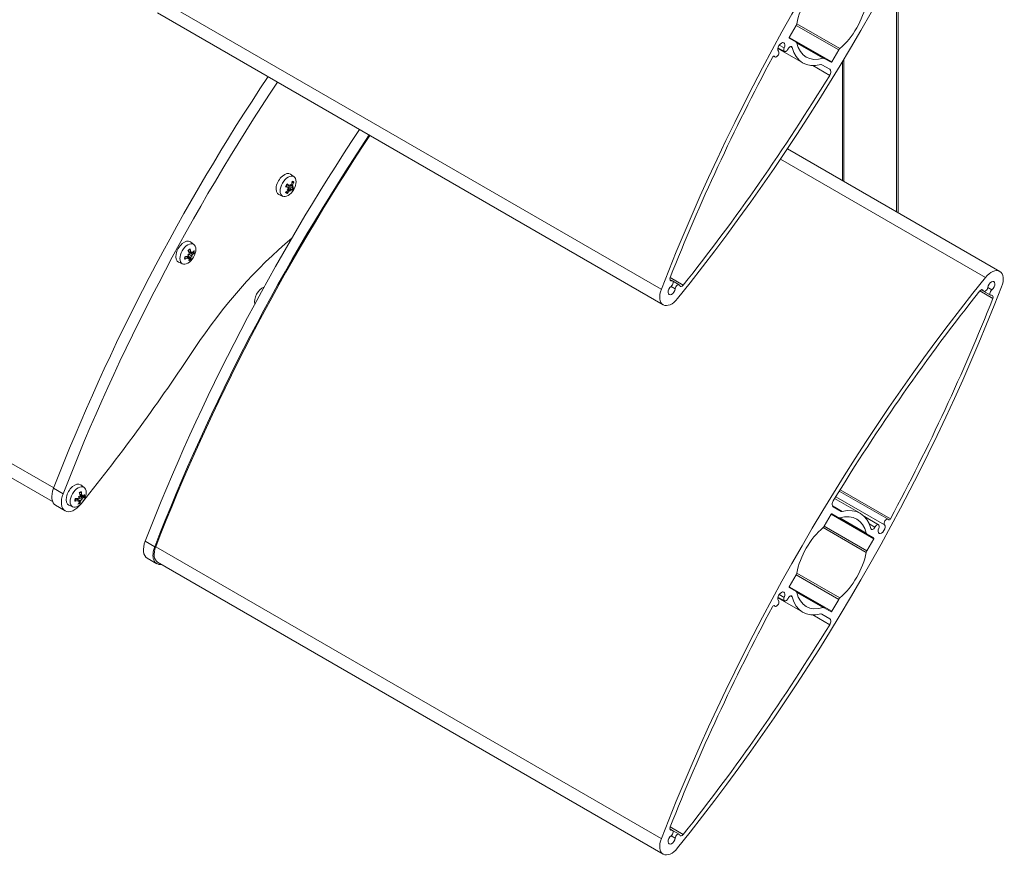
# Model space of a CAD drawing. Units: millimetres. Extents: x 141 to 7879, y 203 to 11423.
# Drawn here: x 4334 to 4626, y 809 to 1057 of the extents above; entities that cross this region are included whole.
import ezdxf

# ---------------------------------------------------------------- set-up
doc = ezdxf.new("R2010")
doc.units = ezdxf.units.MM
doc.layers.add('sichtbar (schmall)', color=5, linetype='Continuous', lineweight=13)

msp = doc.modelspace()

# ---------------------------------------------------------------- linework, layer by layer
at = {"layer": 'sichtbar (schmall)'}
for p, q in [((3636.98, 1326.3), (4343.82, 918.2)), ((3637.54, 1321.7), (4343.5, 914.11)), ((4594.75, 999.99), (4594.75, 1074.13)), ((4594.31, 1000.24), (4594.31, 1073.3)), ((4374.13, 1064), (4524.39, 977.25)), ((4374.7, 1059.4), (4524.96, 972.64)), ((4562.41, 1052.12), (4564.46, 1055.67)), ((4564.46, 1055.67), (4577.11, 1048.37)), ((4564.64, 1056.16), (4577.44, 1048.77)), ((4562.41, 1052.12), (4575.06, 1044.81)), ((4564.46, 1050.7), (4562.41, 1051.89)), ((4564.46, 1050.7), (4572.8, 1045.88)), ((4559.02, 1048.82), (4566.46, 1044.52)), ((4559.06, 1049.05), (4560.98, 1047.94)), ((4559.43, 1049.82), (4560.91, 1048.96)), ((4562.8, 1049.41), (4563.3, 1049.11)), ((4564.64, 1050.42), (4572.47, 1045.9)), ((4577.11, 1048.37), (4575.06, 1044.81)), ((4557.79, 1046.5), (4558.14, 1046.3)), ((4557.87, 1046.51), (4558.01, 1046.42)), ((4574.86, 1044.7), (4572.8, 1045.88)), ((4578.19, 1009.55), (4578.19, 1044.82)), ((4578.61, 1009.31), (4578.61, 1045.53)), ((4569.4, 1043.73), (4574.42, 1040.83)), ((4572.07, 1043.99), (4574.45, 1042.62)), ((4572.08, 1043.99), (4574.45, 1042.62)), ((4561.84, 1018.99), (4624.96, 982.55)), ((4559.77, 1015.91), (4620.69, 980.73)), ((4415.26, 1010.67), (4414.23, 1011.43)), ((4413.53, 1007.46), (4412.92, 1007.9)), ((4413.57, 1007.44), (4412.93, 1007.91)), ((4413.81, 1007.96), (4413.13, 1008.27)), ((4413.86, 1007.93), (4413.13, 1008.26)), ((4413.58, 1007.02), (4413.48, 1007.09)), ((4413.82, 1006.53), (4413.53, 1006.69)), ((4414.1, 1006.73), (4413.55, 1007.13)), ((4414.47, 1006.93), (4413.6, 1007.57)), ((4414.76, 1007.42), (4413.77, 1007.86)), ((4414.22, 1008.14), (4414.11, 1008.19)), ((4414.74, 1007.84), (4414.11, 1008.12)), ((4414.77, 1008.19), (4414.48, 1008.36)), ((4411.91, 1004.86), (4410.73, 1005.38)), ((4385.47, 990.58), (4384.43, 991.33)), ((4383.7, 986.67), (4383.18, 987)), ((4383.91, 986.7), (4383.42, 987.06)), ((4384.18, 986.59), (4383.5, 987.08)), ((4383.65, 987.64), (4383.78, 987.59)), ((4384.61, 986.73), (4383.72, 987.15)), ((4384.51, 988.23), (4383.81, 988.58)), ((4384.59, 988.07), (4383.91, 988.37)), ((4385.04, 987.57), (4384.15, 988.19)), ((4384.86, 987.95), (4384.63, 988.06)), ((4384.99, 987.09), (4384.78, 987.18)), ((4382.11, 984.76), (4380.94, 985.28)), ((4527.02, 980.71), (4530.91, 978.46)), ((4526.92, 980.15), (4527.69, 979.71)), ((4526.95, 980.01), (4527.41, 979.74)), ((4527.3, 978.09), (4528.51, 977.4)), ((4527.7, 979.7), (4529.7, 978.55)), ((4621.41, 977.8), (4622.61, 977.1)), ((4619, 976.73), (4622.89, 974.48)), ((4619.44, 977.09), (4620.21, 976.65)), ((4619.44, 977.09), (4622.22, 975.49)), ((4619.58, 977.14), (4620.04, 976.88)), ((4352.86, 918.35), (4351.83, 919.11)), ((4343.78, 918.08), (4346.61, 916.45)), ((4352.05, 916.03), (4351.54, 916.29)), ((4352.12, 915.82), (4351.6, 916.05)), ((4352.33, 915.62), (4351.63, 915.93)), ((4577.28, 917.26), (4591.78, 908.89)), ((4577.53, 917.67), (4592.48, 909.03)), ((4344.39, 913.02), (4347.22, 911.38)), ((4349.51, 912.54), (4348.33, 913.06)), ((4351.05, 914.59), (4350.33, 915.07)), ((4351.23, 914.59), (4350.56, 915.07)), ((4351.86, 914.38), (4350.88, 914.85)), ((4351.19, 915.64), (4351.28, 915.53)), ((4351.44, 914.39), (4351.27, 914.51)), ((4352.39, 915.15), (4351.62, 915.69)), ((4352.25, 914.64), (4352.08, 914.78)), ((4575.9, 915.03), (4583.46, 910.67)), ((4576.23, 915.57), (4590.71, 907.21)), ((4572.8, 906.83), (4574.86, 910.38)), ((4574.86, 910.38), (4587.51, 903.08)), ((4575.05, 910.5), (4577.11, 909.31)), ((4575.05, 910.5), (4585.45, 904.49)), ((4575.05, 910.5), (4587.51, 903.31)), ((4575.06, 910.5), (4577.11, 909.31)), ((4575.22, 912.86), (4578.15, 911.17)), ((4577.84, 911.2), (4575.46, 912.57)), ((4577.44, 909.29), (4585.27, 904.77)), ((4584.73, 909.68), (4588.93, 907.25)), ((4586.12, 907.54), (4587.86, 906.54)), ((4572.47, 906.42), (4585.27, 899.03)), ((4572.8, 906.83), (4585.45, 899.52)), ((4585.45, 904.49), (4587.51, 903.31)), ((4371, 902.36), (4373.83, 900.73)), ((4587.51, 903.08), (4585.45, 899.52)), ((4374.13, 900.7), (4524.39, 813.95)), ((4371.62, 897.3), (4374.45, 895.66)), ((4374.7, 896.1), (4524.96, 809.35)), ((4564.64, 892.86), (4577.44, 885.48)), ((4562.41, 888.82), (4564.46, 892.37)), ((4564.46, 892.37), (4577.11, 885.07)), ((4562.41, 888.82), (4575.06, 881.51)), ((4564.46, 887.4), (4562.41, 888.59)), ((4564.46, 887.4), (4572.8, 882.58)), ((4564.64, 887.12), (4572.47, 882.61)), ((4559.02, 885.52), (4566.46, 881.22)), ((4559.06, 885.75), (4560.98, 884.64)), ((4559.43, 886.52), (4560.91, 885.67)), ((4562.8, 886.11), (4563.3, 885.81)), ((4577.11, 885.07), (4575.06, 881.51)), ((4557.79, 883.2), (4558.14, 883)), ((4557.87, 883.21), (4558.01, 883.12)), ((4574.86, 881.4), (4572.8, 882.58)), ((4569.4, 880.43), (4574.42, 877.53)), ((4572.07, 880.69), (4574.45, 879.32)), ((4572.08, 880.69), (4574.45, 879.32)), ((4526.92, 816.85), (4527.69, 816.41)), ((4526.95, 816.71), (4527.41, 816.44)), ((4527.02, 817.41), (4530.91, 815.16)), ((4527.7, 816.41), (4529.7, 815.25)), ((4527.3, 814.79), (4528.51, 814.1))]:
    msp.add_line(p, q, dxfattribs=at)
for centre, major_axis, ratio, start_param, end_param in [((4752.33, 956.84), (-186.12, -322.38), 0.57735, 4.450733, 4.974044), ((4397.58, 1161.65), (186.12, 322.38), 0.57735, 4.450733, 4.974044), ((4574.96, 1059.25), (7.5, 12.99), 0.57735, 1.021941, 2.119642), ((4574.96, 1059.25), (-7.5, -12.99), 0.57735, 1.021943, 2.119641), ((4563.96, 1055.96), (0.5, 0.866), 0.57735, 4.712384, 5.261235), ((4560.06, 1049.2), (-0.75, -1.3), 0.57735, 1.720505, 6.13344), ((4562.51, 1052.06), (-0.1, -0.173), 0.57735, 4.712384, 6.283181), ((4563.96, 1049.83), (0.5, 0.866), 0.57735, 5.734331, 6.283181), ((4558.64, 1047.17), (-0.5, -0.866), 0.57735, 5.987947, 9.275033), ((4561.48, 1048.81), (-0.5, -0.866), 0.57735, 4.862098, 8.018512), ((4562.62, 1048.52), (0.494, 0.856), 0.57735, 5.745565, 8.018512), ((4574.96, 1059.25), (-8.5, -14.72), 0.57735, 5.745565, 6.7999), ((4574.96, 1059.25), (-7.5, -12.99), 0.57735, 5.734331, 6.832031), ((4577.61, 1048.08), (-0.5, -0.866), 0.57735, 4.163535, 4.712384), ((4752.33, 956.84), (185.12, 320.65), 0.57735, 1.62507, 1.821863), ((4557.7, 1046.05), (0.25, 0.433), 0.57735, 5.987947, 7.908255), ((4572.3, 1045.02), (0.5, 0.866), 0.57735, 6.283181, 6.832031), ((4574.96, 1044.87), (-0.1, -0.173), 0.57735, 6.283181, 7.853977), ((4571.58, 1043.13), (0.5, 0.866), 0.57735, 6.283181, 6.7999), ((4573.7, 1041.32), (0.75, 1.3), 0.57735, 4.668575, 6.283181), ((4572.02, 897.64), (-186.38, -322.81), 0.57735, 4.601035, 4.974044), ((4574.85, 896.01), (-186.38, -322.81), 0.57735, 4.601035, 4.974044), ((4397.58, 1161.65), (-185.12, -320.65), 0.57735, 1.319728, 1.526982), ((4599.24, 881.93), (-186.37, -322.81), 0.57735, 4.601035, 4.974044), ((4602.07, 880.29), (-186.37, -322.81), 0.57735, 4.601035, 4.974044), ((4602.07, 880.29), (-186.12, -322.38), 0.57735, 4.600885, 4.974044), ((4412.37, 1008.47), (-1.75, -3.03), 0.57735, 3.079689, 6.345089), ((4413.96, 1007.55), (-1.01, -1.76), 0.57735, 4.473285, 4.962541), ((4410.16, 1010.24), (5.35, -2.69), 0.230618, 5.32525, 5.503444), ((4410.16, 1009.64), (-4.47, -3.98), 0.744779, 1.486286, 1.66448), ((4409.73, 1009.5), (-5.02, 3.25), 0.221844, 3.920828, 4.099022), ((4411.15, 1007.39), (4.77, 2.29), 0.26113, 5.037077, 5.118745), ((4411.13, 1011.36), (-4.19, 3.23), 0.739373, 2.54131, 2.622978), ((4413.64, 1006.73), (0.285, -0.356), 0.384879, 2.178909, 2.571272), ((4413.4, 1007.87), (-0.72, -1.24), 0.57735, 1.417377, 1.731437), ((4414.51, 1006.58), (0.449, -0.1), 0.425355, 2.331895, 2.83108), ((4414.2, 1006.4), (0.115, -0.332), 0.137013, 2.78942, 2.947132), ((4409.25, 1008.07), (4.9, -1.99), 0.733326, 0.520422, 0.60209), ((4412.69, 1010.08), (-0.44, 5.27), 0.256184, 4.298344, 4.380012), ((4414.5, 1008.24), (-0.451, 0.067), 0.382277, 0.569888, 0.964826), ((4412.69, 1010.48), (-1.19, 5.16), 0.155975, 3.77819, 3.859858), ((4409.24, 1008.47), (4.69, -2.45), 0.833534, 0.106129, 0.187797), ((4410.26, 1009.8), (-1.12, -5.88), 0.742836, 1.464337, 1.642531), ((4410.25, 1010.18), (4.5, -3.94), 0.121206, 0.291213, 0.469407), ((4413.89, 1007.59), (-0.89, -1.54), 0.57735, 1.368316, 1.781804), ((4413.89, 1007.59), (0.89, 1.54), 0.57735, 6.045299, 6.40644), ((4413.96, 1007.55), (1.01, 1.76), 0.57735, 6.044082, 6.533337), ((4413.96, 1007.55), (1.01, 1.76), 0.57735, 4.473285, 4.962541), ((4415.07, 1007.57), (-0.313, 0.338), 0.427486, 0.316527, 0.811354), ((4415.07, 1007.92), (0.343, 0.067), 0.143462, 3.343932, 3.489192), ((4410.78, 1011.16), (4.49, -2.81), 0.838481, 6.096024, 6.177692), ((4410.8, 1007.19), (5.05, 1.59), 0.162022, 5.558212, 5.63988), ((4409.83, 1010.04), (4.79, 3.59), 0.845418, 5.207913, 5.386106), ((4409.83, 1009.44), (5.68, -1.89), 0.12998, 5.811986, 5.99018), ((4413.96, 1007.55), (-1.01, -1.76), 0.57735, 6.044082, 6.533337), ((4413.89, 1007.59), (-0.89, -1.54), 0.57735, 6.171904, 6.532119), ((4409.73, 1009.88), (0.6, 5.95), 0.843474, 4.023252, 4.201446), ((4430.11, 921.76), (50, 86.6), 0.57735, 1.007221, 1.464673), ((4382.58, 988.37), (-1.75, -3.03), 0.57735, 3.079689, 6.345089), ((4384.16, 987.45), (-1.01, -1.76), 0.57735, 3.758919, 4.248175), ((4379.89, 989.62), (-2.71, 5.33), 0.700808, 4.122085, 4.300279), ((4384.16, 987.45), (-1.01, -1.76), 0.57735, 5.329715, 5.818971), ((4380.15, 989.37), (-5.98, 0.25), 0.438012, 2.03832, 2.216514), ((4380.11, 990.03), (5.83, 1.33), 0.767676, 5.011129, 5.189323), ((4380.18, 986.97), (5.29, 0.02), 0.1646, 0.772641, 0.854309), ((4382.42, 991.29), (-2.97, 4.38), 0.272223, 2.347441, 2.429109), ((4380.49, 990.02), (3.74, -4.67), 0.33309, 0.869049, 1.047243), ((4382.59, 988.86), (1.85, 4.96), 0.407461, 4.318709, 4.400377), ((4379.98, 989.94), (-3.57, -3.91), 0.99559, 1.538582, 1.62025), ((4384.11, 987.64), (-0.404, -0.034), 0.108343, 0.619336, 1.199311), ((4383.91, 987.26), (0.191, -0.372), 0.168328, 1.992724, 2.572699), ((4383.61, 987.78), (-0.72, -1.24), 0.57735, 1.057129, 1.069658), ((4380.5, 989.87), (1.89, -5.68), 0.600169, 0.565659, 0.743853), ((4384.16, 987.45), (1.01, 1.76), 0.57735, 3.758919, 4.248175), ((4384.21, 986.28), (0.401, -0.237), 0.496234, 2.270473, 2.581512), ((4384.09, 987.5), (-0.89, -1.54), 0.57735, 0.767041, 1.105364), ((4379.9, 989.47), (4.39, -4.07), 0.433729, 0.299382, 0.477576), ((4382.37, 988.43), (2.75, 4.52), 0.41824, 4.887783, 4.969451), ((4385.14, 988.08), (-0.421, 0.198), 0.491416, 0.567421, 0.87921), ((4385, 986.81), (-0.216, 0.374), 0.238804, 0.07187, 0.651845), ((4385.2, 987.19), (0.421, 0.016), 0.185501, 2.53584, 3.115815), ((4382.16, 991.39), (3.36, -4.09), 0.41275, 5.948039, 6.029707), ((4379.75, 989.51), (2.73, -4.53), 0.984811, 0.75481, 0.836478), ((4379.92, 987.08), (5.27, -0.5), 0.305128, 0.304936, 0.386604), ((4380.29, 989.46), (-5.59, -2.14), 0.667037, 2.280952, 2.459146), ((4380.24, 990.12), (5.87, -1.14), 0.53865, 5.766419, 5.944613), ((4384.09, 987.5), (-0.89, -1.54), 0.57735, 2.189341, 2.520718), ((4384.16, 987.45), (1.01, 1.76), 0.57735, 5.329715, 5.818971), ((4622.46, 978.22), (2.5, 4.33), 0.57735, 4.974044, 7.592326), ((4752.33, 793.54), (-186.12, -322.38), 0.57735, 4.450733, 4.974044), ((4527.63, 980.65), (-0.5, -0.866), 0.57735, 4.963456, 6.756452), ((4405.86, 974.93), (-1.68, -2.91), 0.57735, 3.740186, 5.771683), ((4527.46, 976.97), (-0.75, -1.3), 0.57735, 4.076704, 8.489657), ((4527.19, 978.84), (0.5, 0.866), 0.57735, 4.076704, 6.756452), ((4529.2, 977.68), (0.5, 0.866), 0.57735, 5.809926, 8.489657), ((4397.58, 998.36), (186.12, 322.38), 0.57735, 4.450733, 4.974044), ((4530.55, 978.96), (-0.5, -0.866), 0.57735, 5.809926, 7.602914), ((4620.71, 977.51), (-0.5, -0.866), 0.57735, 5.809213, 8.490375), ((4622.46, 978.22), (0.75, 1.3), 0.57735, 4.075744, 8.490375), ((4527.46, 976.97), (-2.5, -4.33), 0.57735, 4.974044, 7.592326), ((4752.33, 793.54), (185.12, 320.65), 0.57735, 1.319731, 1.526988), ((4397.58, 998.36), (-185.12, -320.65), 0.57735, 1.625092, 1.82186), ((4619.36, 976.24), (0.5, 0.866), 0.57735, 5.809213, 7.602916), ((4622.72, 976.35), (-0.5, -0.866), 0.57735, 4.075744, 6.757406), ((4622.29, 974.55), (0.5, 0.866), 0.57735, 4.963453, 6.757406), ((4220.1, 1100.83), (186.38, 322.81), 0.57735, 4.45286, 4.606266), ((4349.97, 916.15), (-1.75, -3.03), 0.57735, 3.079689, 6.345089), ((4347.14, 917.78), (-2.75, -4.76), 0.57735, 4.974044, 6.283185), ((4349.97, 916.15), (-2.75, -4.76), 0.57735, 4.974044, 7.592327), ((4351.56, 915.23), (-1.01, -1.76), 0.57735, 3.5463, 4.035556), ((4347.9, 917.72), (2.97, -5.2), 0.475833, 0.951499, 1.129693), ((4347.31, 917.47), (-1.32, 5.84), 0.789208, 4.290284, 4.468478), ((4349.47, 915.77), (3.59, 3.89), 0.39885, 5.076488, 5.158156), ((4347.39, 917.74), (-3.99, -3.48), 0.995318, 2.036307, 2.117975), ((4347.62, 917.18), (-5.92, -0.87), 0.569976, 2.436231, 2.614425), ((4351.49, 915.27), (-0.89, -1.54), 0.57735, 1.976722, 2.319488), ((4351.56, 915.23), (1.01, 1.76), 0.57735, 5.117097, 5.606352), ((4351.56, 915.23), (-1.01, -1.76), 0.57735, 5.117097, 5.606352), ((4347.57, 917.86), (5.98, -0.03), 0.670615, 5.159241, 5.337435), ((4347.49, 917.12), (-5.87, 1.14), 0.289749, 2.111955, 2.290149), ((4349.75, 916.17), (2.8, 4.49), 0.417967, 4.508811, 4.590478), ((4347.66, 918.14), (-5.23, 0.82), 0.9762, 2.410256, 2.491924), ((4347.89, 917.56), (0.53, -5.96), 0.688569, 0.735183, 0.913377), ((4351.56, 915.23), (1.01, 1.76), 0.57735, 3.5463, 4.035556), ((4347.3, 914.86), (5.27, -0.53), 0.314293, 0.690953, 0.772621), ((4350.04, 918.85), (-2.49, 4.67), 0.123419, 2.261948, 2.343616), ((4351.49, 915.27), (-0.89, -1.54), 0.57735, 0.562416, 0.892745), ((4351.47, 914.08), (0.375, -0.276), 0.487581, 2.25874, 2.572329), ((4351.64, 915.59), (-0.422, -0.014), 0.190204, 0.550164, 1.130139), ((4351.4, 915.23), (0.166, -0.364), 0.083477, 1.921831, 2.501806), ((4347.29, 917.31), (3.72, -4.69), 0.576472, 0.358876, 0.53707), ((4220.1, 1100.83), (186.38, 322.81), 0.57735, 4.450734, 4.451716), ((4351.01, 915.55), (-0.72, -1.24), 0.57735, 2.012428, 2.065203), ((4352.27, 914.41), (-0.19, 0.371), 0.163457, 0.006939, 0.586914), ((4352.51, 914.77), (0.436, -0.007), 0.258258, 2.472813, 3.052788), ((4349.84, 919.05), (2.94, -4.4), 0.263057, 5.874832, 5.9565), ((4347.09, 915.06), (5.2, -1), 0.453931, 0.235178, 0.316846), ((4352.62, 915.75), (-0.399, 0.24), 0.496112, 0.555838, 0.868165), ((4347.7, 917.91), (5.64, -1.99), 0.390388, 5.81643, 5.994624), ((4576.21, 913.87), (-0.75, -1.3), 0.57735, 4.66858, 6.283181), ((4574.96, 910.32), (0.1, 0.173), 0.57735, 6.283181, 7.853977), ((4574.96, 895.95), (7.5, 12.99), 0.57735, 5.734332, 6.832029), ((4578.34, 912.07), (-0.5, -0.866), 0.57735, 6.283181, 6.799899), ((4574.96, 895.95), (8.5, 14.72), 0.57735, 5.746871, 6.799899), ((4577.61, 910.18), (-0.5, -0.866), 0.57735, 6.283181, 6.832029), ((4588.43, 906.38), (0.5, 0.866), 0.57735, 4.863449, 8.005042), ((4589.85, 905.99), (0.75, 1.3), 0.57735, 1.721857, 6.133466), ((4591.28, 908.03), (0.5, 0.866), 0.57735, 6.133466, 9.275058), ((4589.85, 905.99), (1.75, 3.03), 0.57735, 6.07956, 6.133466), ((4592.22, 909.15), (-0.25, -0.433), 0.57735, 6.07956, 7.908278), ((4574.96, 895.95), (7.5, 12.99), 0.57735, 1.021941, 2.119642), ((4572.3, 907.12), (0.5, 0.866), 0.57735, 4.163534, 4.712384), ((4585.95, 905.36), (-0.5, -0.866), 0.57735, 5.734332, 6.283181), ((4587.29, 906.69), (-0.5, -0.866), 0.57735, 5.746871, 8.005042), ((4374.37, 902.06), (-2.75, -4.76), 0.57735, 4.974044, 6.283185), ((4587.41, 903.13), (0.1, 0.173), 0.57735, 4.712384, 6.283181), ((4377.2, 900.43), (-2.75, -4.76), 0.57735, 4.974044, 6.712885), ((4377.2, 900.43), (-2.5, -4.33), 0.57735, 4.974044, 6.283185), ((4574.96, 895.95), (-7.5, -12.99), 0.57735, 1.021943, 2.119641), ((4585.95, 899.24), (-0.5, -0.866), 0.57735, 4.712384, 5.261234), ((4563.96, 892.66), (0.5, 0.866), 0.57735, 4.712384, 5.261235), ((4560.06, 885.9), (-0.75, -1.3), 0.57735, 1.720505, 6.13344), ((4562.51, 888.76), (-0.1, -0.173), 0.57735, 4.712384, 6.283181), ((4563.96, 886.54), (0.5, 0.866), 0.57735, 5.734331, 6.283181), ((4574.96, 895.95), (-7.5, -12.99), 0.57735, 5.734331, 6.832031), ((4558.64, 883.87), (-0.5, -0.866), 0.57735, 5.987947, 9.275033), ((4561.48, 885.51), (-0.5, -0.866), 0.57735, 4.862098, 8.018512), ((4562.62, 885.22), (0.494, 0.856), 0.57735, 5.745565, 8.018512), ((4574.96, 895.95), (-8.5, -14.72), 0.57735, 5.745565, 6.7999), ((4577.61, 884.78), (-0.5, -0.866), 0.57735, 4.163535, 4.712384), ((4752.33, 793.54), (185.12, 320.65), 0.57735, 1.62507, 1.821863), ((4557.7, 882.75), (0.25, 0.433), 0.57735, 5.987947, 7.908255), ((4572.3, 881.72), (0.5, 0.866), 0.57735, 6.283181, 6.832031), ((4574.96, 881.57), (-0.1, -0.173), 0.57735, 6.283181, 7.853977), ((4571.58, 879.83), (0.5, 0.866), 0.57735, 6.283181, 6.7999), ((4573.7, 878.02), (0.75, 1.3), 0.57735, 4.668575, 6.283181), ((4397.58, 998.36), (-185.12, -320.65), 0.57735, 1.319728, 1.526982), ((4527.63, 817.35), (-0.5, -0.866), 0.57735, 4.963456, 6.756452), ((4527.19, 815.54), (0.5, 0.866), 0.57735, 4.076704, 6.756452), ((4527.46, 813.68), (-2.5, -4.33), 0.57735, 4.974044, 7.592326), ((4527.46, 813.68), (-0.75, -1.3), 0.57735, 4.076704, 8.489657), ((4529.2, 814.38), (0.5, 0.866), 0.57735, 5.809926, 8.489657), ((4530.55, 815.66), (-0.5, -0.866), 0.57735, 5.809926, 7.602914)]:
    msp.add_ellipse(centre, major_axis=major_axis, ratio=ratio, start_param=start_param, end_param=end_param, dxfattribs=at)
for centre, major_axis in [((4413.48, 1007.83), (1.68, 2.91)), ((4383.68, 987.73), (1.68, 2.91)), ((4351.08, 915.5), (-1.68, -2.91))]:
    msp.add_ellipse(centre, major_axis=major_axis, ratio=0.57735, dxfattribs=at)
for points, knots in [([(4412.82, 1007.68), (4412.82, 1007.67), (4412.82, 1007.67), (4412.81, 1007.67), (4412.79, 1007.67), (4412.76, 1007.67), (4412.75, 1007.68), (4412.73, 1007.68)], [0.07945726, 0.07945726, 0.07945726, 0.07945726, 0.08406568, 0.08406568, 0.09168544, 0.09168544, 0.0983491, 0.0983491, 0.0983491, 0.0983491]), ([(4412.82, 1007.68), (4412.84, 1007.73), (4412.87, 1007.79), (4412.92, 1007.89), (4412.95, 1007.95), (4413, 1008.05), (4413.03, 1008.11), (4413.1, 1008.21), (4413.13, 1008.26), (4413.2, 1008.36), (4413.23, 1008.41), (4413.27, 1008.45)], [4.4663005, 4.4663005, 4.4663005, 4.4663005, 4.5647367, 4.5647367, 4.663173, 4.663173, 4.7616092, 4.7616092, 4.8600455, 4.8600455, 4.9584818, 4.9584818, 4.9584818, 4.9584818]), ([(4413.22, 1008.53), (4413.23, 1008.52), (4413.24, 1008.51), (4413.26, 1008.48), (4413.27, 1008.47), (4413.27, 1008.46), (4413.27, 1008.46), (4413.27, 1008.45)], [0.02392711, 0.02392711, 0.02392711, 0.02392711, 0.03059077, 0.03059077, 0.03821052, 0.03821052, 0.04279392, 0.04279392, 0.04279392, 0.04279392]), ([(4413.32, 1007.62), (4413.32, 1007.62), (4413.32, 1007.62), (4413.35, 1007.63), (4413.38, 1007.64), (4413.45, 1007.63), (4413.49, 1007.62), (4413.55, 1007.6), (4413.58, 1007.58), (4413.6, 1007.57)], [-0.03493558, -0.03493558, -0.03493558, -0.03493558, -0.03488534, -0.03488534, -0.02440799, -0.02440799, -0.01220399, -0.01220399, -0.00281372, -0.00281372, -0.00281372, -0.00281372]), ([(4413.53, 1007.46), (4413.55, 1007.45), (4413.57, 1007.44), (4413.6, 1007.41), (4413.62, 1007.38), (4413.63, 1007.34), (4413.63, 1007.31), (4413.62, 1007.25), (4413.61, 1007.22), (4413.6, 1007.18), (4413.59, 1007.17), (4413.58, 1007.16)], [0, 0, 0, 0, 0.00982023, 0.00982023, 0.01964046, 0.01964046, 0.02927569, 0.02927569, 0.03891093, 0.03891093, 0.04255048, 0.04255048, 0.04255048, 0.04255048]), ([(4413.58, 1007.02), (4413.6, 1007.01), (4413.61, 1006.99), (4413.63, 1006.96), (4413.63, 1006.93), (4413.63, 1006.88), (4413.63, 1006.85), (4413.6, 1006.79), (4413.59, 1006.76), (4413.56, 1006.72), (4413.54, 1006.71), (4413.53, 1006.69)], [0.02149135, 0.02149135, 0.02149135, 0.02149135, 0.02932414, 0.02932414, 0.03895928, 0.03895928, 0.04866173, 0.04866173, 0.05836417, 0.05836417, 0.06397861, 0.06397861, 0.06397861, 0.06397861]), ([(4413.77, 1007.86), (4413.74, 1007.87), (4413.72, 1007.89), (4413.66, 1007.93), (4413.64, 1007.96), (4413.6, 1008.01), (4413.59, 1008.03), (4413.58, 1008.06)], [0.15026315, 0.15026315, 0.15026315, 0.15026315, 0.1592015, 0.1592015, 0.17140549, 0.17140549, 0.1796388, 0.1796388, 0.1796388, 0.1796388]), ([(4414.11, 1008.07), (4414.09, 1008.04), (4414.08, 1008.02), (4414.04, 1007.98), (4414.01, 1007.96), (4413.97, 1007.93), (4413.94, 1007.92), (4413.89, 1007.92), (4413.87, 1007.93), (4413.84, 1007.94), (4413.82, 1007.95), (4413.81, 1007.96)], [0.02149135, 0.02149135, 0.02149135, 0.02149135, 0.02932414, 0.02932414, 0.03895928, 0.03895928, 0.0486983, 0.0486983, 0.05843731, 0.05843731, 0.06398133, 0.06398133, 0.06398133, 0.06398133]), ([(4413.82, 1006.53), (4413.84, 1006.55), (4413.86, 1006.58), (4413.91, 1006.63), (4413.93, 1006.66), (4413.98, 1006.69), (4414.01, 1006.71), (4414.05, 1006.72), (4414.08, 1006.73), (4414.1, 1006.72), (4414.11, 1006.72), (4414.11, 1006.72)], [0, 0, 0, 0, 0.00982023, 0.00982023, 0.01964046, 0.01964046, 0.02927569, 0.02927569, 0.03891093, 0.03891093, 0.04255, 0.04255, 0.04255, 0.04255]), ([(4414.48, 1008.35), (4414.47, 1008.32), (4414.46, 1008.29), (4414.42, 1008.23), (4414.4, 1008.2), (4414.36, 1008.16), (4414.34, 1008.15), (4414.29, 1008.13), (4414.27, 1008.13), (4414.24, 1008.13), (4414.23, 1008.13), (4414.23, 1008.14)], [0, 0, 0, 0, 0.00982023, 0.00982023, 0.01964046, 0.01964046, 0.02927569, 0.02927569, 0.03891093, 0.03891093, 0.04255, 0.04255, 0.04255, 0.04255]), ([(4414.23, 1006.79), (4414.25, 1006.81), (4414.27, 1006.83), (4414.31, 1006.87), (4414.33, 1006.89), (4414.37, 1006.92), (4414.4, 1006.93), (4414.44, 1006.94), (4414.45, 1006.94), (4414.47, 1006.93), (4414.48, 1006.92), (4414.49, 1006.91)], [0.02149135, 0.02149135, 0.02149135, 0.02149135, 0.02932414, 0.02932414, 0.03895928, 0.03895928, 0.0486983, 0.0486983, 0.05843731, 0.05843731, 0.06398133, 0.06398133, 0.06398133, 0.06398133]), ([(4414.75, 1007.84), (4414.74, 1007.85), (4414.73, 1007.86), (4414.72, 1007.9), (4414.71, 1007.92), (4414.71, 1007.97), (4414.71, 1008.01), (4414.73, 1008.07), (4414.74, 1008.1), (4414.76, 1008.15), (4414.76, 1008.17), (4414.77, 1008.19)], [0.02149135, 0.02149135, 0.02149135, 0.02149135, 0.02932414, 0.02932414, 0.03895928, 0.03895928, 0.0486983, 0.0486983, 0.05843731, 0.05843731, 0.06398133, 0.06398133, 0.06398133, 0.06398133]), ([(4414.78, 1007.42), (4414.76, 1007.42), (4414.75, 1007.43), (4414.73, 1007.45), (4414.72, 1007.47), (4414.71, 1007.52), (4414.71, 1007.55), (4414.72, 1007.6), (4414.73, 1007.64), (4414.74, 1007.68), (4414.75, 1007.69), (4414.75, 1007.7)], [0, 0, 0, 0, 0.00982023, 0.00982023, 0.01964046, 0.01964046, 0.02927569, 0.02927569, 0.03891093, 0.03891093, 0.04255048, 0.04255048, 0.04255048, 0.04255048]), ([(4415.19, 1009.12), (4415.18, 1009.1), (4415.17, 1009.07), (4415.14, 1009.04), (4415.12, 1009.01), (4415.07, 1008.99), (4415.05, 1008.97), (4415, 1008.96), (4414.98, 1008.96), (4414.96, 1008.96)], [0.02392711, 0.02392711, 0.02392711, 0.02392711, 0.03059077, 0.03059077, 0.03821052, 0.03821052, 0.04583419, 0.04583419, 0.0520878, 0.0520878, 0.0520878, 0.0520878]), ([(4413.25, 1005.98), (4413.26, 1005.96), (4413.27, 1005.94), (4413.28, 1005.89), (4413.28, 1005.86), (4413.28, 1005.81), (4413.27, 1005.78), (4413.26, 1005.74), (4413.24, 1005.72), (4413.23, 1005.7)], [0.07018841, 0.07018841, 0.07018841, 0.07018841, 0.07644202, 0.07644202, 0.08406568, 0.08406568, 0.09168544, 0.09168544, 0.0983491, 0.0983491, 0.0983491, 0.0983491]), ([(4383.76, 988.67), (4383.79, 988.7), (4383.82, 988.73), (4383.89, 988.79), (4383.93, 988.82), (4384.01, 988.88), (4384.06, 988.91), (4384.14, 988.96), (4384.18, 988.98), (4384.26, 989.02), (4384.29, 989.04), (4384.33, 989.05)], [6.0597075, 6.0597075, 6.0597075, 6.0597075, 6.1354062, 6.1354062, 6.2335843, 6.2335843, 6.3317624, 6.3317624, 6.4299405, 6.4299405, 6.5281186, 6.5281186, 6.5281186, 6.5281186]), ([(4384.4, 989.22), (4384.41, 989.2), (4384.41, 989.18), (4384.4, 989.14), (4384.4, 989.11), (4384.38, 989.08), (4384.36, 989.07), (4384.34, 989.05), (4384.34, 989.05), (4384.33, 989.05)], [0.02392711, 0.02392711, 0.02392711, 0.02392711, 0.03059077, 0.03059077, 0.03821052, 0.03821052, 0.04583419, 0.04583419, 0.04782645, 0.04782645, 0.04782645, 0.04782645]), ([(4382.91, 986.34), (4382.91, 986.33), (4382.91, 986.32), (4382.92, 986.28), (4382.91, 986.26), (4382.89, 986.22), (4382.88, 986.2), (4382.85, 986.17), (4382.82, 986.16), (4382.8, 986.15)], [0.07215209, 0.07215209, 0.07215209, 0.07215209, 0.07644202, 0.07644202, 0.08406568, 0.08406568, 0.09168544, 0.09168544, 0.0983491, 0.0983491, 0.0983491, 0.0983491]), ([(4382.91, 986.34), (4382.9, 986.37), (4382.89, 986.41), (4382.87, 986.48), (4382.86, 986.52), (4382.85, 986.61), (4382.85, 986.65), (4382.85, 986.74), (4382.85, 986.79), (4382.85, 986.87), (4382.86, 986.9), (4382.86, 986.94)], [4.4682259, 4.4682259, 4.4682259, 4.4682259, 4.5662149, 4.5662149, 4.664204, 4.664204, 4.7621931, 4.7621931, 4.8601822, 4.8601822, 4.9247044, 4.9247044, 4.9247044, 4.9247044]), ([(4383.89, 987.44), (4383.89, 987.42), (4383.89, 987.4), (4383.88, 987.34), (4383.86, 987.31), (4383.83, 987.25), (4383.81, 987.22), (4383.76, 987.18), (4383.74, 987.16), (4383.7, 987.13), (4383.68, 987.13), (4383.66, 987.12)], [0.02149135, 0.02149135, 0.02149135, 0.02149135, 0.02932414, 0.02932414, 0.03895928, 0.03895928, 0.0486983, 0.0486983, 0.05843731, 0.05843731, 0.06398133, 0.06398133, 0.06398133, 0.06398133]), ([(4383.7, 986.67), (4383.72, 986.69), (4383.75, 986.7), (4383.81, 986.72), (4383.83, 986.72), (4383.88, 986.72), (4383.9, 986.71), (4383.93, 986.68), (4383.94, 986.67), (4383.95, 986.64), (4383.95, 986.63), (4383.95, 986.62)], [0, 0, 0, 0, 0.00982023, 0.00982023, 0.01964046, 0.01964046, 0.02927569, 0.02927569, 0.03891093, 0.03891093, 0.04255048, 0.04255048, 0.04255048, 0.04255048]), ([(4384.1, 987.96), (4384.11, 987.93), (4384.11, 987.9), (4384.12, 987.84), (4384.11, 987.81), (4384.09, 987.75), (4384.08, 987.71), (4384.04, 987.66), (4384.02, 987.63), (4383.99, 987.6), (4383.98, 987.6), (4383.97, 987.59)], [0, 0, 0, 0, 0.00982023, 0.00982023, 0.01964046, 0.01964046, 0.02927569, 0.02927569, 0.03891093, 0.03891093, 0.04255, 0.04255, 0.04255, 0.04255]), ([(4384.78, 987.18), (4384.77, 987.19), (4384.76, 987.19), (4384.6, 987.28), (4384.42, 987.38), (4384.19, 987.51), (4384.1, 987.56), (4384, 987.62)], [-4.28007961, -4.28007961, -4.28007961, -4.28007961, -4.27624915, -4.27624915, -4.21982301, -4.21982301, -4.18597396, -4.18597396, -4.18597396, -4.18597396]), ([(4384.01, 988.16), (4384.04, 988.18), (4384.08, 988.18), (4384.11, 988.19), (4384.12, 988.19), (4384.13, 988.19), (4384.15, 988.19)], [-0.01066172, -0.01066172, -0.01066172, -0.01066172, 0, 0, 0, 0.00346334, 0.00346334, 0.00346334, 0.00346334]), ([(4384.04, 986.58), (4384.06, 986.59), (4384.08, 986.6), (4384.12, 986.61), (4384.14, 986.61), (4384.17, 986.59), (4384.19, 986.58), (4384.21, 986.55), (4384.21, 986.53), (4384.21, 986.49), (4384.2, 986.48), (4384.2, 986.46)], [0.02149135, 0.02149135, 0.02149135, 0.02149135, 0.02932414, 0.02932414, 0.03895928, 0.03895928, 0.04866173, 0.04866173, 0.05836417, 0.05836417, 0.06397861, 0.06397861, 0.06397861, 0.06397861]), ([(4384.49, 986.35), (4384.5, 986.34), (4384.52, 986.32), (4384.55, 986.29), (4384.57, 986.26), (4384.6, 986.23), (4384.61, 986.2), (4384.62, 986.17), (4384.62, 986.16), (4384.62, 986.15)], [0.07018841, 0.07018841, 0.07018841, 0.07018841, 0.07644202, 0.07644202, 0.08406568, 0.08406568, 0.09168544, 0.09168544, 0.0983491, 0.0983491, 0.0983491, 0.0983491]), ([(4384.71, 988.08), (4384.69, 988.07), (4384.67, 988.06), (4384.63, 988.06), (4384.61, 988.06), (4384.57, 988.07), (4384.56, 988.09), (4384.53, 988.13), (4384.52, 988.15), (4384.51, 988.2), (4384.51, 988.21), (4384.51, 988.23)], [0.02149135, 0.02149135, 0.02149135, 0.02149135, 0.02932414, 0.02932414, 0.03895928, 0.03895928, 0.0486983, 0.0486983, 0.05843731, 0.05843731, 0.06398133, 0.06398133, 0.06398133, 0.06398133]), ([(4384.61, 986.73), (4384.61, 986.75), (4384.61, 986.78), (4384.62, 986.83), (4384.63, 986.86), (4384.66, 986.92), (4384.67, 986.95), (4384.71, 987.01), (4384.73, 987.03), (4384.76, 987.06), (4384.77, 987.07), (4384.78, 987.08)], [0, 0, 0, 0, 0.00982023, 0.00982023, 0.01964046, 0.01964046, 0.02927569, 0.02927569, 0.03891093, 0.03891093, 0.04255, 0.04255, 0.04255, 0.04255]), ([(4385.01, 988.02), (4384.99, 988), (4384.97, 987.98), (4384.93, 987.95), (4384.91, 987.95), (4384.87, 987.95), (4384.86, 987.95), (4384.83, 987.98), (4384.81, 988), (4384.8, 988.03), (4384.8, 988.04), (4384.8, 988.05)], [0, 0, 0, 0, 0.00982023, 0.00982023, 0.01964046, 0.01964046, 0.02927569, 0.02927569, 0.03891093, 0.03891093, 0.04255048, 0.04255048, 0.04255048, 0.04255048]), ([(4384.86, 987.23), (4384.86, 987.25), (4384.86, 987.27), (4384.88, 987.33), (4384.89, 987.36), (4384.92, 987.42), (4384.93, 987.45), (4384.97, 987.5), (4384.99, 987.52), (4385.02, 987.55), (4385.03, 987.56), (4385.04, 987.57)], [0.02149135, 0.02149135, 0.02149135, 0.02149135, 0.02932414, 0.02932414, 0.03895928, 0.03895928, 0.0486983, 0.0486983, 0.05843731, 0.05843731, 0.06398133, 0.06398133, 0.06398133, 0.06398133]), ([(4385.58, 987.99), (4385.57, 987.98), (4385.55, 987.97), (4385.52, 987.96), (4385.49, 987.95), (4385.45, 987.95), (4385.42, 987.95), (4385.37, 987.96), (4385.35, 987.96), (4385.33, 987.97)], [0.02392711, 0.02392711, 0.02392711, 0.02392711, 0.03059077, 0.03059077, 0.03821052, 0.03821052, 0.04583419, 0.04583419, 0.0520878, 0.0520878, 0.0520878, 0.0520878]), ([(4351.44, 916.67), (4351.46, 916.69), (4351.49, 916.7), (4351.55, 916.74), (4351.59, 916.76), (4351.67, 916.8), (4351.71, 916.82), (4351.79, 916.84), (4351.82, 916.86), (4351.89, 916.87), (4351.93, 916.88), (4351.96, 916.88)], [4.5052937, 4.5052937, 4.5052937, 4.5052937, 4.5645909, 4.5645909, 4.6624811, 4.6624811, 4.7603712, 4.7603712, 4.8582614, 4.8582614, 4.9561515, 4.9561515, 4.9561515, 4.9561515]), ([(4352.09, 917.07), (4352.1, 917.05), (4352.09, 917.02), (4352.08, 916.98), (4352.07, 916.96), (4352.04, 916.92), (4352.02, 916.91), (4351.99, 916.89), (4351.98, 916.89), (4351.96, 916.88)], [0.02392711, 0.02392711, 0.02392711, 0.02392711, 0.03059077, 0.03059077, 0.03821052, 0.03821052, 0.04583419, 0.04583419, 0.05118859, 0.05118859, 0.05118859, 0.05118859]), ([(4352.2, 915.82), (4352.18, 915.81), (4352.17, 915.81), (4352.13, 915.81), (4352.11, 915.82), (4352.08, 915.85), (4352.07, 915.87), (4352.05, 915.92), (4352.05, 915.95), (4352.04, 915.99), (4352.05, 916.01), (4352.05, 916.03)], [0.02149135, 0.02149135, 0.02149135, 0.02149135, 0.02932414, 0.02932414, 0.03895928, 0.03895928, 0.0486983, 0.0486983, 0.05843731, 0.05843731, 0.06398133, 0.06398133, 0.06398133, 0.06398133]), ([(4350.25, 914.36), (4350.25, 914.36), (4350.25, 914.35), (4350.25, 914.33), (4350.25, 914.31), (4350.23, 914.28), (4350.21, 914.27), (4350.18, 914.24), (4350.16, 914.23), (4350.14, 914.23)], [0.07520428, 0.07520428, 0.07520428, 0.07520428, 0.07644202, 0.07644202, 0.08406568, 0.08406568, 0.09168544, 0.09168544, 0.0983491, 0.0983491, 0.0983491, 0.0983491]), ([(4350.25, 914.36), (4350.25, 914.4), (4350.25, 914.45), (4350.25, 914.54), (4350.25, 914.59), (4350.25, 914.68), (4350.26, 914.74), (4350.28, 914.84), (4350.29, 914.89), (4350.31, 914.99), (4350.32, 915.03), (4350.33, 915.07)], [2.8964414, 2.8964414, 2.8964414, 2.8964414, 2.9946727, 2.9946727, 3.0929039, 3.0929039, 3.1911351, 3.1911351, 3.2893664, 3.2893664, 3.3687646, 3.3687646, 3.3687646, 3.3687646]), ([(4350.88, 914.85), (4350.87, 914.86), (4350.87, 914.87), (4350.85, 914.92), (4350.84, 914.96), (4350.82, 915.03), (4350.82, 915.05), (4350.82, 915.08)], [0.14353416, 0.14353416, 0.14353416, 0.14353416, 0.1469975, 0.1469975, 0.1592015, 0.1592015, 0.16630058, 0.16630058, 0.16630058, 0.16630058]), ([(4351.05, 914.59), (4351.08, 914.6), (4351.11, 914.61), (4351.16, 914.61), (4351.19, 914.61), (4351.22, 914.59), (4351.24, 914.58), (4351.26, 914.54), (4351.27, 914.52), (4351.27, 914.48), (4351.27, 914.47), (4351.27, 914.46)], [0, 0, 0, 0, 0.00982023, 0.00982023, 0.01964046, 0.01964046, 0.02927569, 0.02927569, 0.03891093, 0.03891093, 0.04255, 0.04255, 0.04255, 0.04255]), ([(4351.37, 915.37), (4351.37, 915.35), (4351.36, 915.32), (4351.34, 915.26), (4351.32, 915.23), (4351.29, 915.18), (4351.26, 915.16), (4351.21, 915.12), (4351.18, 915.11), (4351.14, 915.09), (4351.13, 915.09), (4351.11, 915.09)], [0.02149135, 0.02149135, 0.02149135, 0.02149135, 0.02932414, 0.02932414, 0.03895928, 0.03895928, 0.04866173, 0.04866173, 0.05836417, 0.05836417, 0.06397861, 0.06397861, 0.06397861, 0.06397861]), ([(4352.08, 914.78), (4352.07, 914.79), (4352.06, 914.8), (4351.9, 914.9), (4351.73, 915), (4351.5, 915.14), (4351.42, 915.19), (4351.33, 915.24)], [-4.28007961, -4.28007961, -4.28007961, -4.28007961, -4.27624915, -4.27624915, -4.21982301, -4.21982301, -4.18749511, -4.18749511, -4.18749511, -4.18749511]), ([(4351.34, 914.4), (4351.36, 914.4), (4351.38, 914.4), (4351.42, 914.4), (4351.44, 914.39), (4351.46, 914.37), (4351.47, 914.35), (4351.48, 914.3), (4351.48, 914.28), (4351.47, 914.24), (4351.46, 914.22), (4351.46, 914.21)], [0.02149135, 0.02149135, 0.02149135, 0.02149135, 0.02932414, 0.02932414, 0.03895928, 0.03895928, 0.0486983, 0.0486983, 0.05843731, 0.05843731, 0.06398133, 0.06398133, 0.06398133, 0.06398133]), ([(4351.64, 915.86), (4351.65, 915.83), (4351.65, 915.8), (4351.64, 915.73), (4351.63, 915.7), (4351.6, 915.64), (4351.58, 915.61), (4351.54, 915.56), (4351.52, 915.54), (4351.48, 915.52), (4351.47, 915.51), (4351.46, 915.51)], [0, 0, 0, 0, 0.00982023, 0.00982023, 0.01964046, 0.01964046, 0.02927569, 0.02927569, 0.03891093, 0.03891093, 0.04255048, 0.04255048, 0.04255048, 0.04255048]), ([(4351.62, 913.91), (4351.64, 913.89), (4351.66, 913.87), (4351.68, 913.84), (4351.7, 913.81), (4351.71, 913.77), (4351.72, 913.74), (4351.72, 913.7), (4351.72, 913.69), (4351.72, 913.67)], [0.07018841, 0.07018841, 0.07018841, 0.07018841, 0.07644202, 0.07644202, 0.08406568, 0.08406568, 0.09168544, 0.09168544, 0.0983491, 0.0983491, 0.0983491, 0.0983491]), ([(4351.86, 914.38), (4351.87, 914.4), (4351.87, 914.43), (4351.9, 914.49), (4351.91, 914.52), (4351.94, 914.57), (4351.96, 914.6), (4352.01, 914.65), (4352.03, 914.67), (4352.06, 914.69), (4352.07, 914.7), (4352.08, 914.71)], [0, 0, 0, 0, 0.00982023, 0.00982023, 0.01964046, 0.01964046, 0.02927569, 0.02927569, 0.03891093, 0.03891093, 0.04255048, 0.04255048, 0.04255048, 0.04255048]), ([(4352.17, 914.84), (4352.18, 914.87), (4352.18, 914.89), (4352.21, 914.95), (4352.22, 914.98), (4352.26, 915.03), (4352.28, 915.06), (4352.32, 915.1), (4352.34, 915.12), (4352.37, 915.14), (4352.38, 915.14), (4352.39, 915.15)], [0.02149135, 0.02149135, 0.02149135, 0.02149135, 0.02932414, 0.02932414, 0.03895928, 0.03895928, 0.0486983, 0.0486983, 0.05843731, 0.05843731, 0.06398133, 0.06398133, 0.06398133, 0.06398133]), ([(4352.45, 915.65), (4352.43, 915.63), (4352.41, 915.62), (4352.37, 915.61), (4352.35, 915.61), (4352.32, 915.62), (4352.31, 915.63), (4352.28, 915.67), (4352.28, 915.69), (4352.27, 915.73), (4352.27, 915.74), (4352.27, 915.75)], [0, 0, 0, 0, 0.00982023, 0.00982023, 0.01964046, 0.01964046, 0.02927569, 0.02927569, 0.03891093, 0.03891093, 0.04255, 0.04255, 0.04255, 0.04255]), ([(4352.89, 915.38), (4352.88, 915.38), (4352.87, 915.37), (4352.84, 915.37), (4352.81, 915.37), (4352.77, 915.37), (4352.74, 915.38), (4352.7, 915.39), (4352.67, 915.4), (4352.65, 915.41)], [0.02392711, 0.02392711, 0.02392711, 0.02392711, 0.03059077, 0.03059077, 0.03821052, 0.03821052, 0.04583419, 0.04583419, 0.0520878, 0.0520878, 0.0520878, 0.0520878])]:
    msp.add_open_spline(points, degree=3, knots=knots, dxfattribs=at)
for points, weights in [([(4414.62, 1008.98), (4414.78, 1008.97), (4414.96, 1008.96)], [1.0040049587, 1.00424880699, 1.00229522928]), ([(4413.25, 1005.98), (4413.15, 1006.12), (4413.06, 1006.25)], [1.00229522928, 1.00423138383, 1.00400913348]), ([(4383.89, 986.82), (4383.77, 986.99), (4383.67, 987.13)], [1, 1.15860734994, 1.31418576213]), ([(4384.49, 986.35), (4384.16, 986.61), (4383.89, 986.82)], [1.00229522928, 1.00667829261, 1]), ([(4384.15, 988.19), (4384.22, 988.19), (4384.3, 988.19)], [1.402294218, 1.31848108218, 1.23377909142]), ([(4385.05, 988.06), (4385.18, 988.02), (4385.33, 987.97)], [1.00402507341, 1.00392219036, 1.00229522928]), ([(4350.88, 914.84), (4350.88, 914.85), (4350.88, 914.85)], [1.39280585274, 1.39755145848, 1.402294218]), ([(4351.62, 913.91), (4351.51, 914.01), (4351.41, 914.11)], [1.00229522928, 1.00388136089, 1.00401894975]), ([(4351.64, 915.75), (4351.78, 915.73), (4351.96, 915.71)], [1.25794669375, 1.12999062046, 1]), ([(4351.96, 915.71), (4352.27, 915.57), (4352.65, 915.41)], [1, 1.00667829261, 1.00229522928])]:
    msp.add_rational_spline(points, weights, degree=2, dxfattribs=at)

doc.saveas('drawing.dxf')
